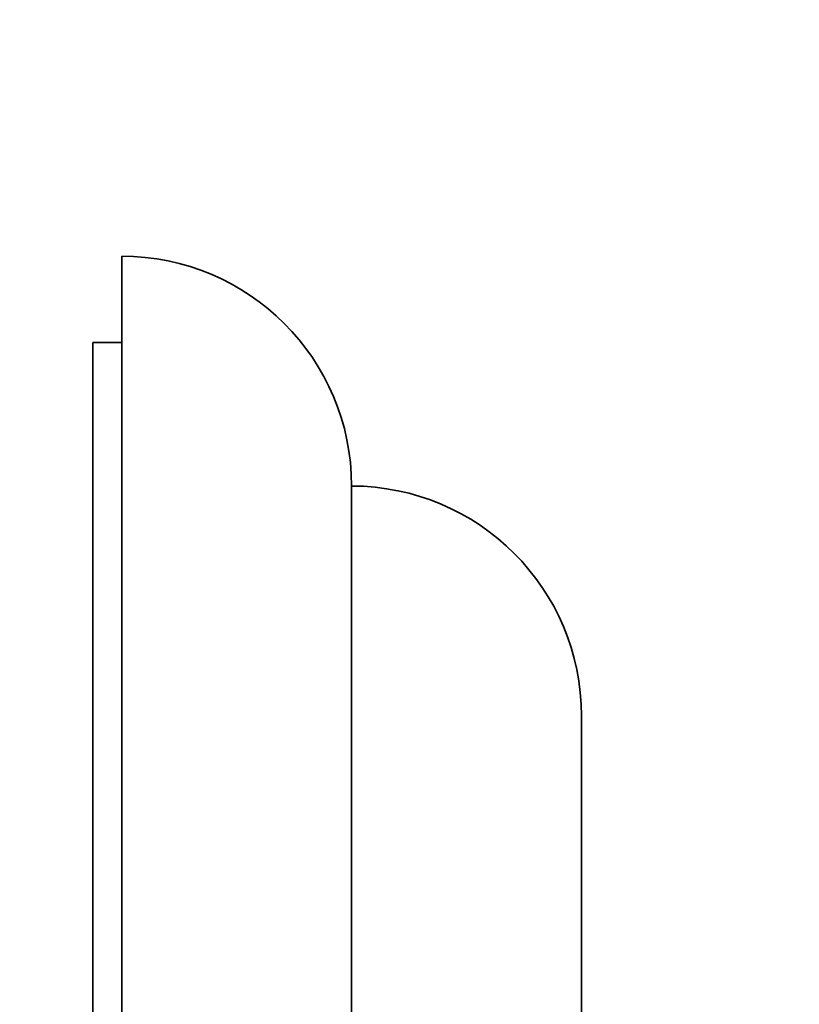
# Model space of a CAD drawing. Units: millimetres. Extents: x 0 to 763, y 0 to 1164.
# Drawn here: x 691 to 704, y 755 to 772 of the extents above; entities that cross this region are included whole.
import ezdxf
from ezdxf import colors
from ezdxf.entities.mleader import LeaderData, LeaderLine
from ezdxf.math import Vec2, Vec3

# ---------------------------------------------------------------- set-up
doc = ezdxf.new("R2010")
doc.units = ezdxf.units.MM
doc.layers.add('DV5_Défaut', color=7, linetype='Continuous')
doc.layers.add('Défaut', color=7, linetype='Continuous')

# ---------------------------------------------------------------- blocks, each defined once
blk = doc.blocks.new('_DOT')
at = {"color": 0}
blk.add_line((0, 0), (-1, 0), dxfattribs=at)
at = {"color": 0, "const_width": 0.333}
blk.add_lwpolyline([(-0.1665, 0, 1), (0.1665, 0, 1)], format="xyb", close=True, dxfattribs=at)
blk = doc.blocks.new('SE4')
at = {"layer": 'DV5_Défaut', "color": 7, "linetype": 'Continuous', "lineweight": 35}
for p, q in [((692.597, 707.653), (692.597, 767.653)), ((692.097, 709.153), (692.097, 766.153)), ((692.597, 766.153), (692.097, 766.153)), ((696.597, 711.653), (696.597, 763.653)), ((700.596, 715.653), (700.596, 759.653))]:
    blk.add_line(p, q, dxfattribs=at)
for centre, end in [((692.597, 763.653), 90), ((696.596, 759.653), 89.9825)]:
    blk.add_arc(centre, 4, 0, end, dxfattribs=at)

msp = doc.modelspace()

# ---------------------------------------------------------------- block references
at = {"layer": 'Défaut'}
msp.add_blockref('SE4', (0, 0), dxfattribs=at)

# ---------------------------------------------------------------- leaders
at = {"layer": 'Défaut', "color": 7, "linetype": 'Continuous', "lineweight": 18}
ml = msp.add_multileader_mtext('Standard', dxfattribs=at)
ml.set_content('{\\pxsm0.9;\\fSolid Edge ISO|b1||i0||c0|p34;\\W1.;12/06/2017\\P}', color=256)
ml.set_leader_properties()
ml.set_arrow_properties(name='DOT')
ml.build(insert=Vec2(0, 0))
ml.multileader.update_dxf_attribs({"leader_type": 0, "dogleg_length": 0, "arrow_head_size": 12})
ctx = ml.context
ctx.base_point, ctx.char_height, ctx.arrow_head_size, ctx.landing_gap_size = Vec3(656.602, 1156.973), 12, 12, 4.2
notes = []
notes.append((ctx, [(0, (0, 0, 0), (0, 0), (1, 0), 1, [])]))
ctx.mtext.insert = Vec3(658.602, 1163.093)
for ctx, leaders in notes:
    for number, flags, end, landing, length, lines in leaders:
        leader = LeaderData()
        leader.index, (leader.has_last_leader_line, leader.has_dogleg_vector, leader.attachment_direction) = number, flags
        leader.last_leader_point, leader.dogleg_vector, leader.dogleg_length = Vec3(end), Vec3(landing), length
        for number, points, colour, breaks in lines:
            line = LeaderLine()
            line.index, line.vertices, line.color, line.breaks = number, Vec3.list(points), colors.encode_raw_color(colour), breaks
            leader.lines.append(line)
        ctx.leaders.append(leader)

doc.saveas('drawing.dxf')
